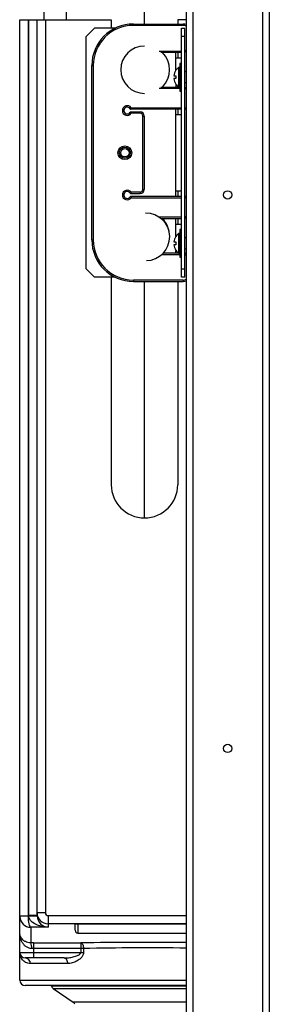
# Paper-space layout '_Left' of a CAD drawing. Units: millimetres. Extents: x -147 to 226, y -403 to 823.
# Drawn here: x -90 to 0, y 231 to 586 of the extents above; entities that cross this region are included whole.
import ezdxf

# ---------------------------------------------------------------- set-up
doc = ezdxf.new("R2010")
doc.units = ezdxf.units.MM

psp = doc.layouts.new('_Left')

# ---------------------------------------------------------------- linework, layer by layer
at = {"color": 7, "linetype": 'Continuous', "lineweight": 25}
for p, q in [((-30, 822.95), (-30, -257.05)), ((-27.6, 822.95), (-27.6, -27.05)), ((-2.4, 822.95), (-2.4, -27.05)), ((0, 822.95), (0, -314)), ((-45, 584.67), (-45, 645.27)), ((-81.13, 586.24), (-81.56, 635.15)), ((-90, 586.24), (-57, 586.24)), ((-90, 239.24), (-90, 586.24)), ((-87, 586.24), (-87, 262.37)), ((-86.75, 262.58), (-86.75, 586.24)), ((-83.75, 262.58), (-83.75, 586.24)), ((-80.75, 586.24), (-80.75, 263.57)), ((-57, 586.24), (-57, 583.17)), ((-49, 584.17), (-49, 584.67)), ((-49, 584.67), (-31, 584.67)), ((-31, 584.17), (-49, 584.17)), ((-33, 586.24), (-33, 584.67)), ((-30, 586.24), (-33, 586.24)), ((-31, 584.17), (-31, 584.67)), ((-63, 583.17), (-66, 580.17)), ((-66, 496.17), (-66, 580.17)), ((-55.54, 583.17), (-63, 583.17)), ((-31.7, 583.17), (-30.5, 583.17)), ((-31.7, 493.17), (-31.7, 583.17)), ((-30.5, 580.17), (-31.7, 580.17)), ((-30.5, 493.17), (-30.5, 583.17)), ((-31.7, 574.42), (-39.15, 574.42)), ((-33.7, 567.99), (-33.7, 574.42)), ((-33, 574.42), (-33, 572.42)), ((-64, 569.67), (-63.5, 569.67)), ((-64, 506.67), (-64, 569.67)), ((-63.5, 569.67), (-63.5, 506.67)), ((-33.7, 572.42), (-31.7, 572.42)), ((-31.7, 570.45), (-32.2, 570.45)), ((-32.2, 570.45), (-32.2, 560.45)), ((-34.44, 565.95), (-33.69, 565.95)), ((-33.73, 567.95), (-33.69, 567.95)), ((-32.2, 569.02), (-32.7, 569.02)), ((-32.7, 569.02), (-32.7, 561.88)), ((-30, 567.4), (-30.5, 567.4)), ((-33.69, 564.95), (-34.44, 564.95)), ((-33.69, 562.95), (-33.73, 562.95)), ((-33.7, 562.91), (-33.7, 561.92)), ((-33, 562.12), (-33, 561.92)), ((-30.5, 563.5), (-30, 563.5)), ((-39.15, 561.92), (-32.75, 561.92)), ((-32.7, 561.88), (-32.2, 561.88)), ((-32.2, 560.45), (-31.7, 560.45)), ((-31.7, 553.92), (-49.94, 553.92)), ((-49.94, 552.92), (-46.59, 552.92)), ((-46.59, 552.42), (-49.81, 552.42)), ((-46.59, 552.42), (-46.59, 552.92)), ((-45.59, 524.92), (-45.59, 551.42)), ((-45.59, 551.42), (-45.09, 551.42)), ((-45.09, 551.42), (-45.09, 524.92)), ((-33.7, 522.42), (-33.7, 553.92)), ((-31.7, 551.92), (-33.7, 551.92)), ((-33, 553.92), (-33, 551.92)), ((-30, 553.92), (-30.5, 553.92)), ((-49.94, 523.42), (-46.59, 523.42)), ((-46.59, 523.92), (-49.81, 523.92)), ((-46.59, 523.92), (-46.59, 523.42)), ((-45.59, 524.92), (-45.09, 524.92)), ((-33.7, 524.42), (-31.7, 524.42)), ((-33, 524.42), (-33, 522.42)), ((-31.7, 522.42), (-49.94, 522.42)), ((-30, 522.42), (-30.5, 522.42)), ((-39.09, 514.42), (-31.7, 514.42)), ((-33.7, 507.99), (-33.7, 514.42)), ((-33.7, 512.42), (-31.7, 512.42)), ((-33, 514.42), (-33, 512.42)), ((-32.2, 509.02), (-32.7, 509.02)), ((-32.7, 509.02), (-32.7, 501.88)), ((-31.7, 510.45), (-32.2, 510.45)), ((-32.2, 510.45), (-32.2, 500.45)), ((-64, 506.67), (-63.5, 506.67)), ((-34.44, 505.95), (-33.69, 505.95)), ((-33.73, 507.95), (-33.69, 507.95)), ((-30, 507.4), (-30.5, 507.4)), ((-32.75, 501.92), (-38.22, 501.92)), ((-33.69, 504.95), (-34.44, 504.95)), ((-33.69, 502.95), (-33.73, 502.95)), ((-33.7, 501.92), (-33.7, 502.91)), ((-33, 502.12), (-33, 501.92)), ((-32.7, 501.88), (-32.2, 501.88)), ((-30.5, 503.5), (-30, 503.5)), ((-32.2, 500.45), (-31.7, 500.45)), ((-66, 496.17), (-63, 493.17)), ((-31.7, 496.17), (-30.5, 496.17)), ((-55.54, 493.17), (-63, 493.17)), ((-57, 493.17), (-57, 418.24)), ((-31, 492.17), (-49, 492.17)), ((-49, 492.17), (-49, 491.67)), ((-49, 491.67), (-31, 491.67)), ((-45, 406.41), (-45, 491.67)), ((-33, 491.67), (-33, 418.24)), ((-30.5, 493.17), (-31.7, 493.17)), ((-31, 492.17), (-31, 491.67)), ((-80.75, 263.57), (-83.75, 263.57)), ((-87, 262.37), (-90, 262.37)), ((-87, 262.33), (-90, 262.23)), ((-87, 262.33), (-86.75, 262.33)), ((-83.75, 262.58), (-86.75, 262.58)), ((-86.75, 262.33), (-83.75, 262.44)), ((-79.75, 262.57), (-79.75, 258.33)), ((-86, 258.33), (-86, 252.67)), ((-79.75, 258.33), (-86, 258.33)), ((-70, 257.24), (-70, 259.52)), ((-69, 259.55), (-30, 259.55)), ((-69, 259.55), (-69, 256.24)), ((-69, 256.24), (-30, 256.24)), ((-85, 252.67), (-86, 252.67)), ((-85, 252.67), (-67.98, 252.67)), ((-85, 252.67), (-85, 247.24)), ((-67.98, 252.67), (-67.98, 249.24)), ((-90, 249.24), (-67, 249.24)), ((-85, 250.67), (-85.71, 250.67)), ((-67, 250.67), (-85, 250.67)), ((-67, 250.67), (-67, 249.24)), ((-73.98, 247.24), (-88, 247.24)), ((-72.75, 245.24), (-86.17, 245.24)), ((-30, 237.24), (-88, 237.24)), ((-77.92, 236.24), (-70.78, 231.31))]:
    psp.add_line(p, q, dxfattribs=at)
at = {"color": 8, "linetype": 'Continuous', "lineweight": 25}
for p, q in [((-73.14, 586.24), (-73.57, 635.15)), ((-39.73, 574.92), (-31.7, 574.92)), ((-32.2, 561.42), (-39.73, 561.42)), ((-49.81, 554.42), (-31.7, 554.42)), ((-30.5, 554.42), (-30, 554.42)), ((-49.81, 521.92), (-31.7, 521.92)), ((-30.5, 521.92), (-30, 521.92)), ((-31.7, 514.92), (-39.77, 514.92)), ((-38.72, 501.42), (-32.2, 501.42)), ((-79.75, 262.57), (-30, 262.57)), ((-30, 259.57), (-79.75, 259.57)), ((-90, 239.24), (-30, 239.24)), ((-30, 237.01), (-78.55, 237.01))]:
    psp.add_line(p, q, dxfattribs=at)
at = {"color": 8, "linetype": 'Continuous', "lineweight": 25, "flags": 128}
for points in [[(-30.5, 574.98), (-30.23, 575.07), (-30, 575.19)], [(-30, 561.15), (-30.23, 561.27), (-30.5, 561.36)], [(-30, 515.19), (-30.23, 515.07), (-30.5, 514.98)], [(-30.5, 501.36), (-30.23, 501.27), (-30, 501.15)]]:
    psp.add_lwpolyline(points, dxfattribs=at)
at = {"color": 7, "linetype": 'Continuous', "lineweight": 25, "flags": 128}
for points in [[(-30, 574.63), (-30.04, 574.61), (-30.5, 574.47)], [(-30.5, 561.87), (-30.04, 561.73), (-30, 561.71)], [(-30.5, 514.47), (-30.04, 514.61), (-30, 514.63)], [(-30, 501.71), (-30.04, 501.73), (-30.5, 501.87)], [(-90, 262.23), (-90, 262.3), (-90, 262.37)], [(-87, 262.37), (-87, 262.35), (-87, 262.33)], [(-87, 262.33), (-86.97, 261.57), (-86.91, 260.83), (-86.82, 260.15), (-86.69, 259.55), (-86.54, 259.05), (-86.37, 258.68), (-86.19, 258.43), (-86, 258.33)], [(-86.75, 262.33), (-86.75, 262.45), (-86.75, 262.58)], [(-79.75, 258.33), (-81.09, 258.43), (-82.37, 258.68), (-83.56, 259.05), (-84.61, 259.55), (-85.48, 260.15), (-86.14, 260.83), (-86.57, 261.57), (-86.75, 262.33)], [(-83.75, 262.58), (-83.75, 262.51), (-83.75, 262.44)], [(-67.98, 252.67), (-67.79, 252.62), (-67.61, 252.5), (-67.44, 252.31), (-67.3, 252.07), (-67.18, 251.77), (-67.08, 251.42), (-67.02, 251.06), (-67, 250.67)], [(-73.98, 247.24), (-73.74, 247.2), (-73.51, 247.09), (-73.3, 246.91), (-73.11, 246.66), (-72.96, 246.35), (-72.84, 246.01), (-72.77, 245.63), (-72.75, 245.24)]]:
    psp.add_lwpolyline(points, dxfattribs=at)
at = {"color": 7, "linetype": 'Continuous', "lineweight": 25}
for centre, radius in [((-52.09, 538.17), 2.5), ((-52.09, 538.17), 2), ((-52.09, 538.17), 1.5), ((-15, 522.95), 1.5), ((-15, 322.95), 1.5)]:
    psp.add_circle(centre, radius, dxfattribs=at)
for centre, radius, start, end in [((-49, 569.67), 15, 90, 180), ((-49, 569.67), 14.5, 90, 180), ((-31, 582.17), 2.5, 66.4289, 90), ((-45, 568.17), 8.56, 90, 270), ((-45, 568.17), 9, 316.017, 43.983), ((-30.06, 565.45), 4.41, 145.4841, 173.4929), ((-30.06, 565.45), 4.44, 126.4854, 145.7343), ((-30.06, 565.45), 3.67, 172.1688, 187.8312), ((-30.06, 565.45), 4.41, 186.5071, 214.5159), ((-30.06, 565.45), 4.44, 214.2657, 233.5146), ((-51.24, 553.42), 1.75, 34.8499, 325.1501), ((-51.24, 553.42), 1.25, 30, 330), ((-49.94, 554.17), 0.25, 210, 270), ((-49.94, 552.67), 0.25, 90, 150), ((-46.59, 551.42), 1.5, 360, 90), ((-46.59, 551.42), 1, 0, 90), ((-51.24, 522.92), 1.75, 34.8499, 325.1501), ((-51.24, 522.92), 1.25, 30, 330), ((-49.94, 523.67), 0.25, 210, 270), ((-46.59, 524.92), 1, 270, 360), ((-46.59, 524.92), 1.5, 270, 0), ((-49.94, 522.17), 0.25, 90, 150), ((-44.47, 507.77), 8.56, 271, 91), ((-45, 508.17), 9, 9.5292, 43.983), ((-30.06, 505.45), 4.44, 126.4854, 145.7343), ((-49, 506.67), 15, 180, 270), ((-49, 506.67), 14.5, 180, 270), ((-30.06, 505.45), 4.41, 145.4841, 173.4929), ((-30.06, 505.45), 3.67, 172.1688, 187.8312), ((-30.06, 505.45), 4.41, 186.5071, 214.5159), ((-30.06, 505.45), 4.44, 214.2657, 233.5146), ((-31, 494.17), 2.5, 270, 293.5711), ((-45, 418.24), 12, 180, 0), ((-79.75, 263.57), 4, 180.0087, 270.0087), ((-79.75, 263.57), 1, 179.9825, 269.9825), ((-85.96, 262.37), 4.04, 182.0899, 269.4296), ((-79.45, 262.63), 4.3, 182.5296, 265.9902), ((-69, 257.24), 1, 180, 270), ((-89.72, 251.12), 4.03, 353.6323, 22.6376), ((-88, 249.24), 2, 180, 270), ((-88.09, 245.32), 1.92, 357.5684, 87.342), ((-88, 239.24), 2, 180, 270), ((-79.01, 236.8), 0.504, 24.8395, 60.9774), ((-76.73, 237.86), 2.01, 204.8395, 235.3893), ((-71.99, 229.7), 2.01, 23.3548, 55.4119)]:
    psp.add_arc(centre, radius, start, end, dxfattribs=at)
at = {"color": 8, "linetype": 'Continuous', "lineweight": 25}
for centre, radius, start, end in [((-31, 582.17), 2, 60.0094, 90), ((-31, 494.17), 2, 270, 299.9906), ((-44.88, -1008.02), 1260.91, 89.3237, 91.04951), ((-44.89, -902.74), 1153.63, 89.26023, 91.09797)]:
    psp.add_arc(centre, radius, start, end, dxfattribs=at)
at = {"color": 7, "linetype": 'Continuous', "lineweight": 25}
for points, knots in [([(-50.16, 554.05), (-50.16, 554.05), (-50.12, 554.08), (-49.98, 554.22), (-49.89, 554.32), (-49.81, 554.42)], [0, 0, 0, 0, 0.5, 0.5, 1, 1, 1, 1]), ([(-50.16, 552.8), (-50.16, 552.8), (-50.12, 552.76), (-49.98, 552.62), (-49.89, 552.52), (-49.81, 552.42)], [0, 0, 0, 0, 0.5, 0.5, 1, 1, 1, 1]), ([(-49.94, 553.92), (-49.94, 553.92), (-49.93, 553.98), (-49.87, 554.17), (-49.84, 554.29), (-49.81, 554.42)], [0, 0, 0, 0, 0.5, 0.5, 1, 1, 1, 1]), ([(-49.94, 552.92), (-49.94, 552.92), (-49.93, 552.87), (-49.87, 552.68), (-49.84, 552.55), (-49.81, 552.42)], [0, 0, 0, 0, 0.5, 0.5, 1, 1, 1, 1]), ([(-50.16, 523.55), (-50.16, 523.55), (-50.12, 523.58), (-49.98, 523.72), (-49.89, 523.82), (-49.81, 523.92)], [0, 0, 0, 0, 0.5, 0.5, 1, 1, 1, 1]), ([(-49.94, 523.42), (-49.94, 523.42), (-49.93, 523.48), (-49.87, 523.67), (-49.84, 523.79), (-49.81, 523.92)], [0, 0, 0, 0, 0.5, 0.5, 1, 1, 1, 1]), ([(-50.16, 522.3), (-50.16, 522.3), (-50.12, 522.26), (-49.98, 522.12), (-49.89, 522.02), (-49.81, 521.92)], [0, 0, 0, 0, 0.5, 0.5, 1, 1, 1, 1]), ([(-49.94, 522.42), (-49.94, 522.42), (-49.93, 522.37), (-49.87, 522.18), (-49.84, 522.05), (-49.81, 521.92)], [0, 0, 0, 0, 0.5, 0.5, 1, 1, 1, 1]), ([(-86, 252.67), (-86.39, 252.67), (-86.75, 252.72), (-87.41, 252.89), (-87.7, 253.01), (-88.09, 253.21), (-88.21, 253.29), (-88.44, 253.44), (-88.54, 253.52), (-88.84, 253.76), (-89.01, 253.93), (-89.46, 254.48), (-89.66, 254.86), (-89.87, 255.44), (-89.92, 255.64), (-89.97, 255.93), (-89.98, 256.03), (-90, 256.23), (-90, 256.33), (-90, 256.43)], [0, 0, 0, 0, 0.125, 0.125, 0.25, 0.25, 0.3125, 0.3125, 0.375, 0.375, 0.5, 0.5, 0.75, 0.75, 0.875, 0.875, 0.9375, 0.9375, 1, 1, 1, 1]), ([(-85.71, 250.67), (-85.91, 250.67), (-86.1, 250.69), (-86.48, 250.75), (-86.66, 250.8), (-87.19, 250.99), (-87.5, 251.17), (-87.92, 251.48), (-88.05, 251.59), (-88.3, 251.82), (-88.41, 251.94), (-88.73, 252.32), (-88.92, 252.58), (-89.41, 253.42), (-89.63, 254), (-89.93, 255.2), (-90, 255.82), (-90, 256.43)], [0, 0, 0, 0, 0.0625, 0.0625, 0.125, 0.125, 0.25, 0.25, 0.3125, 0.3125, 0.375, 0.375, 0.5, 0.5, 0.75, 0.75, 1, 1, 1, 1]), ([(-70, 259.52), (-70, 259.52), (-69.98, 259.53), (-69.88, 259.53), (-69.8, 259.54), (-69.62, 259.54), (-69.51, 259.55), (-69.27, 259.55), (-69.13, 259.55), (-69, 259.55)], [0, 0, 0, 0, 0.25, 0.25, 0.5, 0.5, 0.75, 0.75, 1, 1, 1, 1]), ([(-86.17, 245.24), (-86.5, 245.24), (-86.8, 245.29), (-87.36, 245.43), (-87.62, 245.53), (-88.1, 245.78), (-88.32, 245.92), (-88.72, 246.25), (-88.9, 246.43), (-89.37, 246.99), (-89.61, 247.42), (-89.84, 248.09), (-89.9, 248.31), (-89.96, 248.66), (-89.98, 248.78), (-90, 249.01), (-90, 249.13), (-90, 249.24)], [0, 0, 0, 0, 0.125, 0.125, 0.25, 0.25, 0.375, 0.375, 0.5, 0.5, 0.75, 0.75, 0.875, 0.875, 0.9375, 0.9375, 1, 1, 1, 1]), ([(-73.98, 247.24), (-73.44, 247.24), (-72.9, 247.28), (-71.82, 247.4), (-71.28, 247.49), (-70.47, 247.68), (-70.21, 247.75), (-69.68, 247.92), (-69.41, 248.01), (-69.03, 248.18), (-68.91, 248.24), (-68.66, 248.38), (-68.54, 248.45), (-68.32, 248.63), (-68.21, 248.72), (-68.08, 248.9), (-68.05, 248.96), (-67.99, 249.1), (-67.98, 249.17), (-67.98, 249.24)], [0, 0, 0, 0, 0.25, 0.25, 0.5, 0.5, 0.625, 0.625, 0.75, 0.75, 0.8125, 0.8125, 0.875, 0.875, 0.9375, 0.9375, 0.96875, 0.96875, 1, 1, 1, 1]), ([(-67, 249.24), (-67, 249.06), (-67.02, 248.88), (-67.1, 248.53), (-67.16, 248.36), (-67.38, 247.88), (-67.58, 247.59), (-68.03, 247.08), (-68.28, 246.86), (-68.8, 246.47), (-69.06, 246.3), (-69.61, 246), (-69.9, 245.86), (-70.47, 245.64), (-70.75, 245.55), (-71.61, 245.32), (-72.18, 245.24), (-72.75, 245.24)], [0, 0, 0, 0, 0.0625, 0.0625, 0.125, 0.125, 0.25, 0.25, 0.375, 0.375, 0.5, 0.5, 0.625, 0.625, 0.75, 0.75, 1, 1, 1, 1])]:
    psp.add_open_spline(points, degree=3, knots=knots, dxfattribs=at)
at = {"color": 8, "linetype": 'Continuous', "lineweight": 25}
for points, knots in [([(-77.87, 236.2), (-77.75, 236.2), (-77.5, 236.2), (-75.55, 236.2), (-72.51, 236.2), (-68.39, 236.2), (-63.38, 236.2), (-57.66, 236.2), (-51.45, 236.2), (-47.15, 236.2), (-45, 236.2)], [0, 0, 0, 0, 0.124969, 0.249974, 0.374978, 0.499982, 0.624987, 0.749991, 0.874996, 1, 1, 1, 1]), ([(-45, 236.2), (-42.86, 236.2), (-38.57, 236.2), (-33.47, 236.2), (-30.8, 236.2), (-30, 236.2)], [0, 0, 0, 0, 0.412206, 0.824412, 1, 1, 1, 1]), ([(-70.85, 231.36), (-70.85, 231.36), (-70.68, 231.36), (-70.02, 231.36), (-69.53, 231.36), (-68.23, 231.36), (-67.43, 231.36), (-65.55, 231.36), (-64.47, 231.36), (-62.08, 231.36), (-60.77, 231.36), (-57.95, 231.36), (-56.45, 231.36), (-53.33, 231.36), (-51.7, 231.36), (-48.38, 231.36), (-46.69, 231.36), (-45, 231.36)], [0, 0, 0, 0, 0.125, 0.125, 0.25, 0.25, 0.375, 0.375, 0.5, 0.5, 0.625, 0.625, 0.75, 0.75, 0.875, 0.875, 1, 1, 1, 1]), ([(-45, 231.36), (-43.3, 231.36), (-39.92, 231.36), (-35.08, 231.36), (-31.72, 231.36), (-30.21, 231.36), (-30, 231.36)], [0, 0, 0, 0, 0.316153, 0.632305, 0.948458, 1, 1, 1, 1])]:
    psp.add_open_spline(points, degree=3, knots=knots, dxfattribs=at)

doc.saveas('drawing.dxf')
